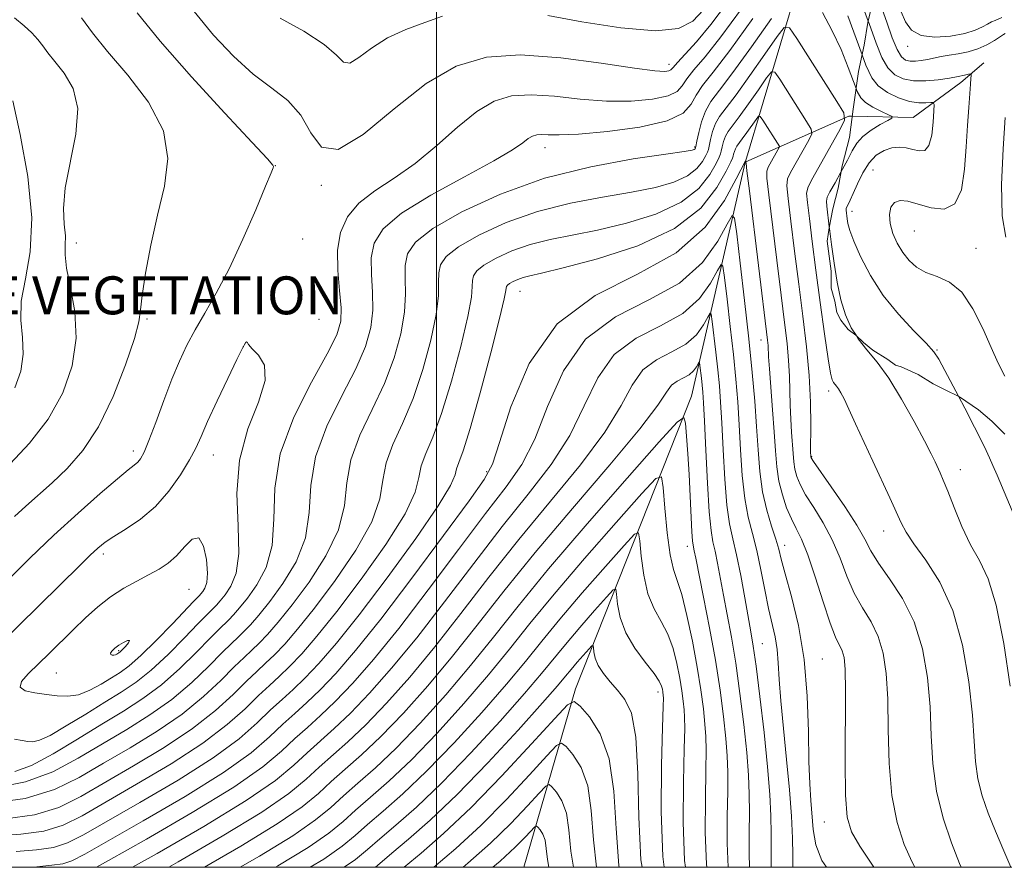
# Model space of a CAD drawing. Extents: x 2139800 to 2142700, y 359800 to 362700.
# Drawn here: x 2140412 to 2140620, y 360000 to 360179 of the extents above; entities that cross this region are included whole.
import ezdxf

# ---------------------------------------------------------------- set-up
doc = ezdxf.new("R2010")
doc.units = 0
doc.header["$MEASUREMENT"] = 0
doc.linetypes.add('DGN Style 2', pattern=[51.195507, 30.717304, -20.478203])
doc.linetypes.add('DGN Style 3', pattern=[71.67371, 51.195507, -20.478203])
for name, color, linetype, lineweight in [('32000', 7, 'Continuous', 0), ('DENSE LABEL', 7, 'Continuous', 0), ('DTM HARD BREAKLINE', 7, 'Continuous', 0), ('DTM OBSCURED BREAKLINE', 7, 'Continuous', 0), ('DTM OBSCURED SPOT', 7, 'Continuous', 0), ('DTM SPOT ELEVATION', 2, 'Continuous', 13), ('INDEX CONTOUR', 41, 'Continuous', 13), ('INDEX CONTOUR DASHED', 41, 'DGN Style 3', 13), ('INTERMEDIATE CONTOUR', 44, 'Continuous', 0), ('INTERMEDIATE CONTOUR DASHED', 44, 'DGN Style 3', 0), ('OBSCURED GROUND BOUNDARY', 84, 'DGN Style 2', 0)]:
    doc.layers.add(name, color=color, linetype=linetype, lineweight=lineweight)
doc.styles.add('Style-WORKING', font='WORKING.shx')

msp = doc.modelspace()

# ---------------------------------------------------------------- linework, layer by layer
at = {"layer": '32000', "flags": 128}
for points in [[(2140000, 360000), (2142500, 360000), (2142500, 362500), (2140000, 362500), (2140000, 360000)], [(2140500, 360000), (2140500, 362500)]]:
    msp.add_lwpolyline(points, dxfattribs=at)
at = {"layer": 'DTM HARD BREAKLINE'}
msp.add_polyline3d([(2140615.346, 360169.61, 1014.61), (2140610.472, 360165.473, 1013.475), (2140600.473, 360158.097, 1010.811), (2140587.606, 360158.366, 1008.256)], dxfattribs=at)
at = {"layer": 'DTM OBSCURED BREAKLINE'}
for points in [[(2140565.102, 360148.857, 1001.972), (2140580.01, 360198.94, 1012.29), (2140596.16, 360243.96, 1020.45), (2140597.18, 360246.552, 1020.835)], [(2140587.606, 360158.366, 1008.256), (2140586.92, 360158.38, 1008.12), (2140565.171, 360148.795, 1001.979)], [(2140518.402, 360000, 974.014), (2140529.26, 360037.61, 982.45), (2140553.71, 360099.37, 992.6), (2140565.045, 360148.64, 1001.929)]]:
    msp.add_polyline3d(points, dxfattribs=at)
at = {"layer": 'DTM OBSCURED SPOT'}
for p in [(2140548.99, 360169.3, 1016.51), (2140554.42, 360151.89, 1010.2), (2140522.88, 360151.78, 1011.34), (2140466.02, 360147.94, 1014.03), (2140475.72, 360143.84, 1015.91), (2140424.07, 360131.66, 1010.64), (2140471.78, 360132.48, 1015.72), (2140517.61, 360121.49, 1003.17), (2140438.977, 360115.593, 1012.182), (2140475.244, 360115.518, 1015.534), (2140568.36, 360111.17, 1001.3), (2140459.28, 360109.79, 1016.02), (2140582.61, 360100.43, 1007.6), (2140436.056, 360087.764, 1013.494), (2140452.921, 360086.97, 1016.772), (2140579.03, 360086.62, 1006.1), (2140510.58, 360083.44, 1002.28), (2140610.38, 360083.84, 1010.7), (2140594.26, 360070.9, 1007.3), (2140552.85, 360067.66, 991.42), (2140573.35, 360067.93, 1000.58), (2140429.77, 360066.08, 1016.42), (2140447.78, 360058.59, 1019.24), (2140568.65, 360047.14, 996.9), (2140432.95, 360045.65, 1020.23), (2140581.34, 360043.96, 1000.9), (2140419.82, 360041.01, 1018.9), (2140546.68, 360036.98, 985.5), (2140581.72, 360009.54, 1001.1)]:
    msp.add_point(p, dxfattribs=at)
at = {"layer": 'DTM SPOT ELEVATION'}
for p in [(2140599.28, 360173.12, 1017.5), (2140591.99, 360147.02, 1013.1), (2140587.55, 360138.35, 1012.6), (2140600.68, 360134.17, 1015.1), (2140613.69, 360130.52, 1014.9), (2140605.51, 360109.07, 1012.1)]:
    msp.add_point(p, dxfattribs=at)
at = {"layer": 'INDEX CONTOUR'}
for points in [[(2140588.436, 360164.222, 1010), (2140588.677, 360163.583, 1010), (2140589.393, 360162.248, 1010), (2140590.421, 360161.248, 1010), (2140591.988, 360160.277, 1010), (2140593.751, 360159.385, 1010), (2140595.223, 360158.708, 1010), (2140595.997, 360158.313, 1010), (2140595.972, 360158, 1010), (2140595.129, 360157.5, 1010), (2140593.534, 360156.617, 1010), (2140591.597, 360155.429, 1010), (2140589.818, 360154.087, 1010), (2140588.554, 360152.687, 1010), (2140587.6, 360151.102, 1010), (2140586.607, 360149.149, 1010), (2140585.234, 360146.568, 1010)], [(2140582.779, 360135.09, 1010), (2140582.824, 360134.73, 1010), (2140583.264, 360131.312, 1010), (2140583.798, 360127.413, 1010), (2140584.448, 360123.39, 1010), (2140585.242, 360119.642, 1010), (2140586.214, 360116.47, 1010), (2140587.414, 360113.793, 1010), (2140588.417, 360112.194, 1010)]]:
    msp.add_polyline3d(points, dxfattribs=at)
at = {"layer": 'INDEX CONTOUR DASHED'}
for points in [[(2140405.829, 360013.484, 1010), (2140413.271, 360014.536, 1010), (2140419.428, 360016.401, 1010), (2140424.687, 360018.946, 1010), (2140429.818, 360021.953, 1010), (2140435.376, 360025.228, 1010), (2140441.065, 360028.699, 1010), (2140446.374, 360032.321, 1010), (2140450.882, 360035.997, 1010), (2140454.532, 360039.425, 1010), (2140457.352, 360042.253, 1010), (2140459.429, 360044.262, 1010), (2140461.062, 360045.774, 1010), (2140462.605, 360047.247, 1010), (2140464.385, 360049.114, 1010), (2140466.628, 360051.708, 1010), (2140469.53, 360055.339, 1010), (2140473.11, 360060.153, 1010), (2140476.674, 360065.657, 1010), (2140479.348, 360071.193, 1010), (2140480.576, 360076.271, 1010), (2140481.082, 360081.067, 1010), (2140481.908, 360085.922, 1010), (2140483.811, 360091.096, 1010), (2140486.403, 360096.509, 1010), (2140489.011, 360102.001, 1010), (2140491.073, 360107.402, 1010), (2140492.483, 360112.496, 1010), (2140493.249, 360117.06, 1010), (2140493.435, 360120.929, 1010), (2140493.344, 360124.174, 1010), (2140493.339, 360126.925, 1010), (2140493.845, 360129.355, 1010), (2140495.553, 360131.814, 1010), (2140499.216, 360134.695, 1010), (2140505.339, 360138.225, 1010), (2140513.434, 360141.96, 1010), (2140522.765, 360145.291, 1010), (2140532.503, 360147.741, 1010), (2140541.451, 360149.37, 1010), (2140548.32, 360150.368, 1010), (2140552.217, 360150.921, 1010), (2140553.84, 360151.192, 1010), (2140554.283, 360151.336, 1010), (2140554.471, 360151.528, 1010), (2140554.648, 360152.029, 1010), (2140554.889, 360153.117, 1010), (2140555.267, 360154.953, 1010), (2140555.839, 360157.215, 1010), (2140556.661, 360159.463, 1010), (2140557.835, 360161.473, 1010), (2140559.655, 360163.891, 1010), (2140562.463, 360167.581, 1010), (2140566.37, 360172.998, 1010), (2140570.562, 360178.97, 1010)], [(2140411.008, 360179.122, 1010), (2140413.074, 360177.451, 1010), (2140414.682, 360175.94, 1010), (2140415.935, 360174.548, 1010), (2140416.97, 360173.205, 1010), (2140418.063, 360171.725, 1010), (2140419.527, 360169.891, 1010), (2140421.492, 360167.483, 1010), (2140423.359, 360164.26, 1010), (2140424.35, 360159.979, 1010), (2140423.959, 360154.578, 1010), (2140421.7, 360143.292, 1010), (2140421.359, 360138.939, 1010), (2140421.528, 360135.629, 1010), (2140421.756, 360133.14, 1010), (2140421.725, 360131.171, 1010), (2140421.674, 360129.124, 1010), (2140421.976, 360126.32, 1010), (2140422.831, 360122.267, 1010), (2140423.745, 360117.212, 1010), (2140424.051, 360111.587, 1010), (2140423.211, 360105.782, 1010), (2140421.194, 360100.026, 1010), (2140418.102, 360094.508, 1010), (2140414.159, 360089.433, 1010), (2140410.096, 360085.066, 1010)], [(2140581.364, 360180.241, 1010), (2140583.411, 360176.409, 1010), (2140585.245, 360172.419, 1010), (2140586.76, 360168.687, 1010), (2140588.436, 360164.222, 1010)], [(2140585.234, 360146.568, 1010), (2140584.007, 360144.344, 1010), (2140582.923, 360142.41, 1010), (2140582.329, 360141.282, 1010), (2140582.153, 360140.499, 1010), (2140582.245, 360139.405, 1010), (2140582.779, 360135.09, 1010)], [(2140428.335, 360000, 1000), (2140430.833, 360001.408, 1000), (2140438.873, 360005.954, 1000), (2140448.488, 360011.525, 1000), (2140457.267, 360016.923, 1000), (2140463.38, 360021.212, 1000), (2140467.312, 360024.497, 1000), (2140470.129, 360027.142, 1000), (2140472.752, 360029.517, 1000), (2140475.526, 360031.999, 1000), (2140478.649, 360034.972, 1000), (2140482.318, 360038.806, 1000), (2140486.715, 360043.835, 1000), (2140492.02, 360050.385, 1000), (2140498.231, 360058.489, 1000), (2140504.635, 360067.026, 1000), (2140510.34, 360074.582, 1000), (2140514.689, 360080.23, 1000), (2140517.965, 360084.973, 1000), (2140520.687, 360090.299, 1000), (2140523.4, 360097.204, 1000), (2140526.751, 360104.709, 1000), (2140531.416, 360111.345, 1000), (2140537.739, 360116.079, 1000), (2140544.761, 360119.637, 1000), (2140551.195, 360123.186, 1000), (2140556.019, 360127.528, 1000), (2140559.27, 360132.01, 1000), (2140561.252, 360135.619, 1000), (2140562.293, 360137.433, 1000), (2140562.819, 360136.913, 1000), (2140563.279, 360133.611, 1000), (2140564.016, 360127.41, 1000), (2140564.934, 360119.503, 1000), (2140565.829, 360111.41, 1000), (2140566.537, 360104.346, 1000), (2140567.061, 360098.298, 1000), (2140567.446, 360092.945, 1000), (2140567.755, 360088.019, 1000), (2140568.124, 360083.448, 1000), (2140568.708, 360079.21, 1000), (2140569.596, 360075.318, 1000), (2140570.607, 360071.914, 1000), (2140571.495, 360069.174, 1000), (2140572.105, 360067.097, 1000), (2140572.665, 360064.961, 1000), (2140573.496, 360061.867, 1000), (2140574.793, 360057.136, 1000), (2140576.26, 360050.969, 1000), (2140577.474, 360043.79, 1000), (2140578.13, 360036.091, 1000), (2140578.378, 360028.642, 1000), (2140578.487, 360022.283, 1000), (2140578.667, 360017.594, 1000), (2140578.907, 360014.109, 1000), (2140579.379, 360007.981, 1000), (2140579.936, 360004.716, 1000), (2140581.203, 360001.409, 1000), (2140582.16, 360000, 1000)], [(2140588.417, 360112.194, 1010), (2140588.896, 360111.429, 1010), (2140590.703, 360109.154, 1010), (2140592.839, 360106.552, 1010), (2140595.299, 360103.161, 1010), (2140598.012, 360098.752, 1010), (2140600.647, 360094.032, 1010), (2140602.812, 360089.941, 1010), (2140604.225, 360087.178, 1010), (2140605.059, 360085.47, 1010), (2140606.116, 360083.176, 1010), (2140606.775, 360081.646, 1010), (2140607.731, 360079.286, 1010), (2140609.085, 360075.853, 1010), (2140610.743, 360071.862, 1010), (2140612.563, 360068.012, 1010), (2140614.419, 360064.671, 1010), (2140616.243, 360060.863, 1010), (2140617.981, 360055.28, 1010), (2140619.571, 360047.191, 1010), (2140620.903, 360038.178, 1010)], [(2140466.053, 360000, 990), (2140466.54, 360000.288, 990), (2140472.936, 360004.202, 990), (2140477.293, 360007.22, 990), (2140480.27, 360009.667, 990), (2140482.907, 360012.031, 990), (2140486.076, 360014.772, 990), (2140489.989, 360018.225, 990), (2140494.693, 360022.696, 990), (2140500.119, 360028.317, 990), (2140505.75, 360034.522, 990), (2140510.957, 360040.572, 990), (2140515.37, 360045.993, 990), (2140519.661, 360051.386, 990), (2140524.763, 360057.617, 990), (2140531.2, 360065.138, 990), (2140537.861, 360072.741, 990), (2140543.23, 360078.801, 990), (2140546.208, 360082.015, 990), (2140547.373, 360082.354, 990), (2140547.725, 360080.109, 990), (2140548.089, 360075.759, 990), (2140548.599, 360070.549, 990), (2140549.213, 360065.91, 990), (2140549.907, 360062.824, 990), (2140550.707, 360060.455, 990), (2140551.658, 360057.516, 990), (2140552.767, 360053.085, 990), (2140553.91, 360047.689, 990), (2140554.928, 360042.221, 990), (2140555.697, 360037.422, 990), (2140556.23, 360033.423, 990), (2140556.574, 360030.205, 990), (2140556.769, 360027.579, 990), (2140556.835, 360024.686, 990), (2140556.785, 360020.499, 990), (2140556.661, 360014.389, 990), (2140556.622, 360007.32, 990), (2140556.857, 360000.656, 990), (2140556.937, 360000, 990)], [(2140431.957, 360044.72, 1020), (2140432.29, 360044.8, 1020), (2140432.566, 360044.927, 1020), (2140432.997, 360045.193, 1020), (2140433.271, 360045.418, 1020), (2140433.73, 360045.859, 1020), (2140434.411, 360046.57, 1020), (2140435.041, 360047.321, 1020), (2140435.27, 360047.809, 1020), (2140434.859, 360047.813, 1020), (2140434.006, 360047.43, 1020), (2140433.018, 360046.84, 1020), (2140432.163, 360046.203, 1020), (2140431.552, 360045.612, 1020), (2140431.254, 360045.144, 1020), (2140431.303, 360044.854, 1020), (2140431.587, 360044.725, 1020), (2140431.957, 360044.72, 1020)], [(2140499.383, 360000, 980), (2140504.029, 360003.98, 980), (2140509.307, 360008.833, 980), (2140514.708, 360014.268, 980), (2140519.59, 360019.481, 980), (2140523.265, 360023.532, 980), (2140525.308, 360025.707, 980), (2140526.349, 360026.204, 980), (2140527.279, 360025.451, 980), (2140528.751, 360023.772, 980), (2140530.462, 360021.076, 980), (2140531.868, 360017.172, 980), (2140532.61, 360011.972, 980), (2140533.068, 360005.811, 980), (2140533.708, 360000, 980)]]:
    msp.add_polyline3d(points, dxfattribs=at)
at = {"layer": 'INTERMEDIATE CONTOUR'}
for points in [[(2140593.597, 360181.935, 1016), (2140594.878, 360178.222, 1016), (2140596.046, 360174.941, 1016), (2140597.084, 360172.433, 1016), (2140597.997, 360170.93, 1016), (2140598.873, 360170.226, 1016), (2140599.824, 360170.006, 1016), (2140600.932, 360170.003, 1016), (2140602.173, 360170.132, 1016), (2140603.495, 360170.355, 1016), (2140606.356, 360170.947, 1016), (2140608.039, 360171.259, 1016), (2140609.964, 360171.569, 1016), (2140612.025, 360171.967, 1016), (2140614.08, 360172.571, 1016), (2140615.985, 360173.436, 1016), (2140617.605, 360174.382, 1016), (2140619.496, 360175.627, 1016), (2140619.816, 360175.819, 1016)], [(2140597.958, 360180.375, 1018), (2140598.857, 360178.252, 1018), (2140600.123, 360176.533, 1018), (2140602.116, 360175.423, 1018), (2140605.022, 360175.055, 1018), (2140608.327, 360175.266, 1018), (2140611.342, 360175.821, 1018), (2140613.541, 360176.507, 1018), (2140615.039, 360177.203, 1018), (2140616.111, 360177.813, 1018), (2140616.995, 360178.265, 1018), (2140617.764, 360178.599, 1018), (2140619.134, 360179.166, 1018)], [(2140590.979, 360178.444, 1014), (2140591.168, 360177.923, 1014), (2140592.663, 360173.758, 1014), (2140593.878, 360170.731, 1014), (2140595.098, 360168.599, 1014), (2140596.565, 360167.145, 1014), (2140598.366, 360166.259, 1014), (2140600.55, 360165.855, 1014), (2140603.098, 360165.838, 1014), (2140605.734, 360166.074, 1014), (2140608.113, 360166.421, 1014), (2140609.961, 360166.756, 1014), (2140611.272, 360167.034, 1014), (2140612.107, 360167.234, 1014), (2140612.541, 360167.325, 1014), (2140612.691, 360167.251, 1014), (2140612.683, 360166.949, 1014), (2140612.624, 360166.324, 1014), (2140612.525, 360165.15, 1014), (2140612.376, 360163.173, 1014), (2140612.17, 360160.213, 1014), (2140611.921, 360156.403, 1014), (2140611.646, 360151.956, 1014), (2140611.305, 360147.193, 1014), (2140610.615, 360142.875, 1014), (2140609.235, 360139.877, 1014), (2140606.972, 360138.785, 1014), (2140604.222, 360139.052, 1014), (2140601.532, 360139.842, 1014), (2140599.342, 360140.441, 1014), (2140597.694, 360140.606, 1014), (2140596.522, 360140.211, 1014), (2140595.778, 360139.181, 1014), (2140595.462, 360137.637, 1014), (2140595.59, 360135.749, 1014), (2140596.157, 360133.685, 1014), (2140597.077, 360131.6, 1014), (2140598.245, 360129.644, 1014), (2140599.593, 360127.946, 1014), (2140601.192, 360126.544, 1014), (2140603.149, 360125.452, 1014), (2140605.514, 360124.576, 1014), (2140608.104, 360123.389, 1014), (2140610.682, 360121.258, 1014), (2140613.043, 360117.799, 1014), (2140615.127, 360113.623, 1014), (2140616.909, 360109.591, 1014), (2140618.401, 360106.336, 1014), (2140619.747, 360103.57, 1014)], [(2140589.699, 360171.321, 1012), (2140590.507, 360169.136, 1012), (2140591.718, 360166.501, 1012), (2140593.112, 360164.764, 1012), (2140595.073, 360163.352, 1012), (2140597.383, 360162.229, 1012), (2140599.669, 360161.489, 1012), (2140601.615, 360161.185, 1012), (2140603.125, 360161.178, 1012), (2140604.157, 360161.285, 1012), (2140604.701, 360161.289, 1012), (2140604.876, 360160.827, 1012), (2140604.833, 360159.504, 1012), (2140604.679, 360157.139, 1012), (2140604.363, 360154.406, 1012), (2140603.789, 360152.194, 1012), (2140602.894, 360151.164, 1012), (2140601.739, 360151.055, 1012), (2140600.417, 360151.38, 1012), (2140599.004, 360151.709, 1012), (2140597.514, 360151.865, 1012), (2140595.944, 360151.728, 1012), (2140594.309, 360151.188, 1012), (2140592.686, 360150.164, 1012), (2140591.169, 360148.582, 1012), (2140589.838, 360146.456, 1012), (2140588.721, 360144.146, 1012), (2140587.836, 360142.1, 1012), (2140587.189, 360140.664, 1012), (2140586.751, 360139.78, 1012), (2140586.345, 360139.027, 1012), (2140586.304, 360138.846, 1012), (2140586.326, 360138.594, 1012), (2140586.561, 360136.726, 1012), (2140586.718, 360135.753, 1012), (2140587.104, 360134.312, 1012), (2140587.928, 360132.055, 1012), (2140589.364, 360128.771, 1012), (2140591.436, 360124.795, 1012), (2140594.134, 360120.596, 1012), (2140597.347, 360116.612, 1012), (2140600.565, 360113.155, 1012), (2140603.179, 360110.501, 1012), (2140604.795, 360108.731, 1012), (2140605.889, 360107.133, 1012), (2140607.153, 360104.797, 1012), (2140610.02, 360099.328, 1012)], [(2140619.831, 360158.086, 1016), (2140619.404, 360151.496, 1016), (2140619.109, 360144.01, 1016), (2140619.236, 360137.381, 1016), (2140619.992, 360132.874, 1016)]]:
    msp.add_polyline3d(points, dxfattribs=at)
at = {"layer": 'INTERMEDIATE CONTOUR DASHED'}
for points in [[(2140589.237, 360183.248, 1014), (2140590.979, 360178.444, 1014)], [(2140411.113, 360020.171, 1014), (2140414.603, 360021.481, 1014), (2140419.146, 360023.923, 1014), (2140424.3, 360027.021, 1014), (2140429.412, 360030.17, 1014), (2140433.977, 360032.938, 1014), (2140438.095, 360035.569, 1014), (2140442.016, 360038.48, 1014), (2140445.883, 360041.911, 1014), (2140449.419, 360045.397, 1014), (2140452.242, 360048.298, 1014), (2140454.1, 360050.16, 1014), (2140456.187, 360052.158, 1014), (2140457.197, 360053.216, 1014), (2140458.469, 360054.687, 1014), (2140460.114, 360056.746, 1014), (2140462.132, 360059.554, 1014), (2140464.066, 360063.217, 1014), (2140465.344, 360067.828, 1014), (2140465.675, 360073.44, 1014), (2140465.879, 360079.948, 1014), (2140467.053, 360087.209, 1014), (2140469.909, 360094.939, 1014), (2140473.619, 360102.296, 1014), (2140476.964, 360108.296, 1014), (2140478.998, 360112.313, 1014), (2140479.846, 360115.151, 1014), (2140479.899, 360117.969, 1014), (2140479.549, 360121.639, 1014), (2140479.167, 360125.875, 1014), (2140479.124, 360130.107, 1014), (2140479.748, 360133.871, 1014), (2140481.195, 360137.145, 1014), (2140483.582, 360140.015, 1014), (2140486.948, 360142.618, 1014), (2140491.03, 360145.288, 1014), (2140495.491, 360148.408, 1014), (2140500.019, 360152.178, 1014), (2140504.407, 360156.073, 1014), (2140508.475, 360159.384, 1014), (2140512.151, 360161.557, 1014), (2140515.809, 360162.662, 1014), (2140519.931, 360162.922, 1014), (2140524.848, 360162.586, 1014), (2140530.286, 360162.008, 1014), (2140535.819, 360161.567, 1014), (2140541.025, 360161.561, 1014), (2140545.484, 360161.966, 1014), (2140548.781, 360162.677, 1014), (2140550.691, 360163.614, 1014), (2140551.761, 360164.795, 1014), (2140552.732, 360166.262, 1014), (2140554.25, 360168.142, 1014), (2140556.587, 360170.913, 1014), (2140559.919, 360175.136, 1014), (2140564.238, 360181.041, 1014)], [(2140448.916, 360180.456, 1016), (2140452.963, 360175.501, 1016), (2140457.194, 360171.019, 1016), (2140461.366, 360167.26, 1016), (2140465.245, 360164.321, 1016), (2140468.643, 360161.666, 1016), (2140471.383, 360158.607, 1016), (2140473.484, 360154.871, 1016), (2140475.759, 360151.85, 1016), (2140479.218, 360151.358, 1016), (2140484.538, 360154.542, 1016), (2140491.071, 360159.907, 1016), (2140497.833, 360165.296, 1016), (2140504.141, 360168.966, 1016), (2140510.5, 360170.851, 1016), (2140517.713, 360171.299, 1016), (2140526.185, 360170.696, 1016), (2140534.719, 360169.578, 1016), (2140541.719, 360168.518, 1016), (2140546.01, 360167.962, 1016), (2140548.107, 360167.839, 1016), (2140548.948, 360167.954, 1016), (2140549.374, 360168.182, 1016), (2140549.857, 360168.686, 1016), (2140550.776, 360169.701, 1016), (2140552.43, 360171.444, 1016), (2140554.809, 360174.073, 1016), (2140557.825, 360177.726, 1016), (2140561.323, 360182.394, 1016)], [(2140407.121, 360016.814, 1012), (2140413.336, 360018.002, 1012), (2140419.109, 360020.16, 1012), (2140424.471, 360022.983, 1012), (2140434.677, 360029.083, 1012), (2140439.58, 360032.134, 1012), (2140444.195, 360035.4, 1012), (2140448.383, 360038.954, 1012), (2140451.976, 360042.411, 1012), (2140454.797, 360045.275, 1012), (2140456.764, 360047.211, 1012), (2140458.169, 360048.529, 1012), (2140459.396, 360049.702, 1012), (2140460.791, 360051.165, 1012), (2140462.548, 360053.198, 1012), (2140464.822, 360056.042, 1012), (2140467.621, 360059.854, 1012), (2140470.37, 360064.437, 1012), (2140472.346, 360069.51, 1012), (2140473.126, 360074.855, 1012), (2140473.48, 360080.507, 1012), (2140474.481, 360086.566, 1012), (2140476.86, 360093.017, 1012), (2140480.011, 360099.402, 1012), (2140482.987, 360105.149, 1012), (2140485.036, 360109.857, 1012), (2140486.165, 360113.823, 1012), (2140486.574, 360117.515, 1012), (2140486.492, 360121.284, 1012), (2140486.256, 360125.025, 1012), (2140486.231, 360128.516, 1012), (2140486.842, 360131.636, 1012), (2140488.737, 360134.659, 1012), (2140492.623, 360137.963, 1012), (2140498.791, 360141.76, 1012), (2140505.866, 360145.618, 1012), (2140512.058, 360148.944, 1012), (2140516.015, 360151.286, 1012), (2140518.147, 360152.771, 1012), (2140519.306, 360153.667, 1012), (2140520.218, 360154.206, 1012), (2140521.126, 360154.48, 1012), (2140522.148, 360154.544, 1012), (2140523.51, 360154.476, 1012), (2140525.852, 360154.439, 1012), (2140529.92, 360154.616, 1012), (2140536.04, 360155.161, 1012), (2140542.861, 360156.093, 1012), (2140548.614, 360157.4, 1012), (2140552.008, 360159.046, 1012), (2140553.666, 360160.904, 1012), (2140554.689, 360162.822, 1012), (2140556.063, 360164.829, 1012), (2140558.302, 360167.663, 1012), (2140561.805, 360172.246, 1012), (2140566.685, 360179.012, 1012)], [(2140436.904, 360180.216, 1014), (2140441.715, 360174.19, 1014), (2140448.303, 360166.692, 1014), (2140455.371, 360159.009, 1014), (2140461.152, 360152.828, 1014), (2140464.346, 360149.378, 1014), (2140465.506, 360148.049, 1014), (2140465.651, 360147.774, 1014), (2140465.567, 360147.522, 1014), (2140465.126, 360146.417, 1014), (2140463.968, 360143.621, 1014), (2140461.869, 360138.648, 1014), (2140459.146, 360132.423, 1014), (2140456.251, 360126.223, 1014), (2140453.563, 360121.058, 1014), (2140451.178, 360116.865, 1014), (2140449.118, 360113.317, 1014), (2140447.374, 360110.072, 1014), (2140445.798, 360106.74, 1014), (2140444.209, 360102.918, 1014), (2140442.493, 360098.409, 1014), (2140440.806, 360093.83, 1014), (2140439.371, 360090.003, 1014), (2140438.343, 360087.533, 1014), (2140437.611, 360086.16, 1014), (2140436.997, 360085.406, 1014), (2140436.271, 360084.786, 1014), (2140435.002, 360083.795, 1014), (2140432.709, 360081.92, 1014), (2140429.075, 360078.802, 1014), (2140424.447, 360074.702, 1014), (2140419.337, 360070.031, 1014), (2140414.245, 360065.19, 1014), (2140409.619, 360060.529, 1014)], [(2140425.14, 360179.142, 1012), (2140427.483, 360175.97, 1012), (2140430.621, 360172.041, 1012), (2140434.885, 360167.048, 1012), (2140439.264, 360161.318, 1012), (2140442.409, 360155.336, 1012), (2140443.351, 360149.468, 1012), (2140442.634, 360143.61, 1012), (2140441.183, 360137.541, 1012), (2140439.783, 360131.212, 1012), (2140438.67, 360125.279, 1012), (2140437.944, 360120.571, 1012), (2140437.598, 360117.525, 1012), (2140437.222, 360115.008, 1012), (2140436.298, 360111.495, 1012), (2140434.447, 360105.949, 1012), (2140431.828, 360099.283, 1012), (2140428.735, 360092.9, 1012), (2140425.439, 360087.891, 1012), (2140422.121, 360084.109, 1012), (2140418.938, 360081.1, 1012), (2140413.394, 360076.125, 1012), (2140411.052, 360074.001, 1012)], [(2140467.021, 360179.052, 1018), (2140471.99, 360176.285, 1018), (2140476.268, 360173.519, 1018), (2140478.873, 360171.24, 1018), (2140480.365, 360169.816, 1018), (2140481.69, 360169.591, 1018), (2140483.628, 360170.735, 1018), (2140486.292, 360172.733, 1018), (2140489.632, 360174.901, 1018), (2140493.523, 360176.698, 1018), (2140497.545, 360178.155, 1018), (2140501.208, 360179.448, 1018)], [(2140523.478, 360179.603, 1018), (2140530.64, 360178.262, 1018), (2140538.845, 360176.992, 1018), (2140546.118, 360176.379, 1018), (2140550.991, 360176.88, 1018), (2140554.017, 360178.431, 1018), (2140556.254, 360180.836, 1018)], [(2140586.674, 360179.519, 1012), (2140589.699, 360171.321, 1012)], [(2140409.1, 360010.22, 1008), (2140415.252, 360011.091, 1008), (2140420.353, 360012.648, 1008), (2140424.979, 360014.91, 1008), (2140436.075, 360021.373, 1008), (2140442.549, 360025.264, 1008), (2140448.552, 360029.241, 1008), (2140453.382, 360033.04, 1008), (2140457.088, 360036.44, 1008), (2140459.908, 360039.231, 1008), (2140462.094, 360041.313, 1008), (2140463.955, 360043.019, 1008), (2140465.813, 360044.792, 1008), (2140467.98, 360047.063, 1008), (2140470.708, 360050.219, 1008), (2140474.238, 360054.635, 1008), (2140478.599, 360060.453, 1008), (2140482.978, 360066.877, 1008), (2140486.349, 360072.875, 1008), (2140488.026, 360077.686, 1008), (2140488.684, 360081.626, 1008), (2140489.336, 360085.279, 1008), (2140490.762, 360089.174, 1008), (2140492.796, 360093.615, 1008), (2140495.034, 360098.854, 1008), (2140497.11, 360104.946, 1008), (2140498.802, 360111.168, 1008), (2140499.923, 360116.605, 1008), (2140500.378, 360120.574, 1008), (2140500.433, 360123.323, 1008), (2140500.446, 360125.333, 1008), (2140500.804, 360127.052, 1008), (2140502.012, 360128.791, 1008), (2140504.602, 360130.828, 1008), (2140508.932, 360133.324, 1008), (2140514.657, 360135.966, 1008), (2140521.255, 360138.321, 1008), (2140528.208, 360140.071, 1008), (2140534.998, 360141.342, 1008), (2140541.11, 360142.371, 1008), (2140546.128, 360143.375, 1008), (2140550.034, 360144.478, 1008), (2140552.912, 360145.784, 1008), (2140554.865, 360147.326, 1008), (2140556.079, 360148.863, 1008), (2140556.765, 360150.084, 1008), (2140557.121, 360150.803, 1008), (2140557.303, 360151.333, 1008), (2140557.726, 360153.451, 1008), (2140558.148, 360155.135, 1008), (2140558.764, 360156.821, 1008), (2140559.645, 360158.33, 1008), (2140561.012, 360160.146, 1008), (2140563.12, 360162.916, 1008), (2140566.054, 360166.984, 1008), (2140569.202, 360171.468, 1008), (2140571.78, 360175.182, 1008), (2140573.288, 360177.124, 1008), (2140574.363, 360177.024, 1008), (2140575.925, 360174.796, 1008), (2140584.381, 360161.513, 1008), (2140585.815, 360159.082, 1008), (2140585.99, 360157.559, 1008), (2140585.055, 360155.64, 1008), (2140579.296, 360145.412, 1008), (2140578.292, 360143.501, 1008), (2140577.999, 360142.148, 1008), (2140578.165, 360140.217, 1008), (2140578.581, 360136.807, 1008), (2140579.188, 360131.946, 1008), (2140579.968, 360125.899, 1008), (2140580.879, 360119.073, 1008), (2140581.791, 360112.468, 1008), (2140582.555, 360107.228, 1008), (2140583.065, 360104.169, 1008), (2140583.392, 360102.79, 1008), (2140583.658, 360102.263, 1008), (2140584.315, 360101.45, 1008), (2140584.725, 360100.885, 1008), (2140585.211, 360100.075, 1008), (2140585.89, 360098.758, 1008), (2140586.9, 360096.638, 1008), (2140588.33, 360093.533, 1008), (2140591.948, 360085.623, 1008), (2140595.505, 360077.942, 1008), (2140597.905, 360072.661, 1008), (2140598.976, 360070.643, 1008), (2140600.61, 360068.21, 1008), (2140603.125, 360064.787, 1008), (2140606.074, 360060.145, 1008), (2140608.815, 360054.139, 1008), (2140610.838, 360046.833, 1008), (2140612.16, 360039.122, 1008), (2140612.932, 360032.108, 1008), (2140613.327, 360026.611, 1008), (2140613.615, 360022.323, 1008), (2140614.091, 360018.656, 1008), (2140614.984, 360015.097, 1008), (2140616.26, 360011.45, 1008), (2140617.823, 360007.596, 1008), (2140619.557, 360003.501, 1008), (2140621.06, 360000, 1008)], [(2140406.98, 360006.566, 1006), (2140412.372, 360006.956, 1006), (2140417.232, 360007.647, 1006), (2140421.279, 360008.895, 1006), (2140425.27, 360010.874, 1006), (2140436.775, 360017.519, 1006), (2140444.034, 360021.829, 1006), (2140450.731, 360026.162, 1006), (2140455.882, 360030.083, 1006), (2140459.644, 360033.454, 1006), (2140462.463, 360036.209, 1006), (2140464.758, 360038.364, 1006), (2140466.847, 360040.264, 1006), (2140469.022, 360042.337, 1006), (2140471.574, 360045.012, 1006), (2140474.787, 360048.729, 1006), (2140478.945, 360053.931, 1006), (2140484.088, 360060.752, 1006), (2140489.283, 360068.096, 1006), (2140493.351, 360074.557, 1006), (2140495.476, 360079.102, 1006), (2140496.285, 360082.186, 1006), (2140496.764, 360084.636, 1006), (2140497.713, 360087.252, 1006), (2140499.188, 360090.722, 1006), (2140501.057, 360095.707, 1006), (2140503.147, 360102.49, 1006), (2140505.121, 360109.84, 1006), (2140506.598, 360116.151, 1006), (2140507.321, 360120.219, 1006), (2140507.522, 360122.472, 1006), (2140507.553, 360123.742, 1006), (2140507.763, 360124.749, 1006), (2140508.471, 360125.768, 1006), (2140509.988, 360126.962, 1006), (2140512.525, 360128.424, 1006), (2140515.88, 360129.972, 1006), (2140519.746, 360131.352, 1006), (2140523.913, 360132.401, 1006), (2140533.9, 360134.375, 1006), (2140540.038, 360135.828, 1006), (2140546.228, 360137.764, 1006), (2140551.541, 360140.232, 1006), (2140555.269, 360143.177, 1006), (2140557.588, 360146.112, 1006), (2140558.897, 360148.443, 1006), (2140559.567, 360149.766, 1006), (2140559.855, 360150.443, 1006), (2140559.991, 360151.021, 1006), (2140560.171, 360151.924, 1006), (2140560.455, 360153.052, 1006), (2140560.867, 360154.179, 1006), (2140561.456, 360155.187, 1006), (2140563.778, 360158.252, 1006), (2140565.738, 360160.97, 1006), (2140567.842, 360163.966, 1006), (2140569.564, 360166.448, 1006), (2140570.572, 360167.745, 1006), (2140571.291, 360167.677, 1006), (2140572.337, 360166.186, 1006), (2140577.997, 360157.294, 1006), (2140578.957, 360155.667, 1006), (2140579.075, 360154.648, 1006), (2140578.45, 360153.366, 1006), (2140574.603, 360146.525, 1006), (2140573.94, 360145.161, 1006), (2140573.805, 360143.727, 1006), (2140574.085, 360141.029, 1006), (2140574.668, 360136.227, 1006), (2140575.452, 360129.896, 1006), (2140576.331, 360122.962, 1006), (2140577.204, 360116.2, 1006), (2140577.968, 360109.777, 1006), (2140578.519, 360103.706, 1006), (2140578.791, 360098.074, 1006), (2140578.862, 360093.265, 1006), (2140578.83, 360087.764, 1006), (2140578.863, 360086.493, 1006), (2140578.949, 360086.325, 1006), (2140579.456, 360085.574, 1006), (2140583.182, 360080.253, 1006), (2140586.034, 360076.093, 1006), (2140588.57, 360072.169, 1006), (2140590.256, 360069.192, 1006), (2140591.542, 360066.752, 1006), (2140593.125, 360064.156, 1006), (2140595.48, 360060.831, 1006), (2140598.205, 360056.688, 1006), (2140600.677, 360051.754, 1006), (2140602.41, 360046.106, 1006), (2140603.456, 360040.02, 1006), (2140604.008, 360033.818, 1006), (2140604.283, 360027.76, 1006), (2140604.616, 360021.857, 1006), (2140605.369, 360016.055, 1006), (2140606.774, 360010.378, 1006), (2140608.544, 360005.154, 1006), (2140610.257, 360000.787, 1006), (2140610.583, 360000, 1006)], [(2140410.672, 360161.651, 1008), (2140412.228, 360154.542, 1008), (2140413.832, 360145.702, 1008), (2140414.706, 360136.96, 1008), (2140414.343, 360129.768, 1008), (2140413.313, 360124.062, 1008), (2140412.457, 360119.398, 1008), (2140412.376, 360115.367, 1008), (2140412.712, 360111.706, 1008), (2140412.868, 360108.187, 1008), (2140412.354, 360104.641, 1008), (2140411.123, 360101.125, 1008)], [(2140411.35, 360003.334, 1004), (2140415.643, 360003.693, 1004), (2140419.212, 360004.203, 1004), (2140422.204, 360005.143, 1004), (2140425.562, 360006.838, 1004), (2140437.474, 360013.664, 1004), (2140445.519, 360018.395, 1004), (2140452.91, 360023.082, 1004), (2140458.381, 360027.126, 1004), (2140462.2, 360030.468, 1004), (2140465.019, 360033.187, 1004), (2140467.423, 360035.415, 1004), (2140469.74, 360037.509, 1004), (2140472.231, 360039.882, 1004), (2140475.168, 360042.961, 1004), (2140478.867, 360047.239, 1004), (2140483.653, 360053.227, 1004), (2140489.577, 360061.052, 1004), (2140495.587, 360069.316, 1004), (2140500.352, 360076.24, 1004), (2140502.926, 360080.518, 1004), (2140503.887, 360082.746, 1004), (2140504.192, 360083.993, 1004), (2140504.664, 360085.33, 1004), (2140505.58, 360087.829, 1004), (2140507.08, 360092.56, 1004), (2140509.185, 360100.034, 1004), (2140511.44, 360108.513, 1004), (2140513.273, 360115.696, 1004), (2140514.264, 360119.865, 1004), (2140514.61, 360121.621, 1004), (2140514.66, 360122.15, 1004), (2140514.722, 360122.446, 1004), (2140514.93, 360122.745, 1004), (2140515.375, 360123.095, 1004), (2140516.119, 360123.524, 1004), (2140517.102, 360123.978, 1004), (2140518.236, 360124.382, 1004), (2140519.618, 360124.731, 1004), (2140522.092, 360125.287, 1004), (2140526.69, 360126.379, 1004), (2140533.948, 360128.282, 1004), (2140542.422, 360131.05, 1004), (2140550.17, 360134.681, 1004), (2140555.673, 360139.028, 1004), (2140559.097, 360143.361, 1004), (2140561.03, 360146.801, 1004), (2140562.013, 360148.73, 1004), (2140562.406, 360149.553, 1004), (2140562.519, 360149.93, 1004), (2140562.617, 360150.396, 1004), (2140562.762, 360150.968, 1004), (2140562.97, 360151.536, 1004), (2140563.266, 360152.044, 1004), (2140564.435, 360153.587, 1004), (2140565.422, 360154.955, 1004), (2140567.349, 360157.714, 1004), (2140567.856, 360158.367, 1004), (2140568.218, 360158.333, 1004), (2140568.743, 360157.584, 1004), (2140572.324, 360151.958, 1004), (2140572.309, 360151.92, 1004), (2140569.91, 360147.637, 1004), (2140569.588, 360146.821, 1004), (2140569.611, 360145.306, 1004), (2140570.004, 360141.841, 1004), (2140571.69, 360128.029, 1004), (2140572.61, 360120.645, 1004), (2140573.343, 360114.86, 1004), (2140573.867, 360110.47, 1004), (2140574.196, 360106.882, 1004), (2140574.357, 360103.594, 1004), (2140574.501, 360097.435, 1004), (2140574.643, 360094.489, 1004), (2140574.827, 360091.726, 1004), (2140575.138, 360087.241, 1004), (2140575.286, 360085.513, 1004), (2140575.517, 360083.957, 1004), (2140575.916, 360082.421, 1004), (2140576.623, 360080.698, 1004), (2140577.792, 360078.565, 1004), (2140579.495, 360075.859, 1004), (2140581.478, 360072.646, 1004), (2140583.406, 360069.047, 1004), (2140585.037, 360065.21, 1004), (2140586.507, 360061.376, 1004), (2140588.046, 360057.812, 1004), (2140589.799, 360054.682, 1004), (2140591.574, 360051.755, 1004), (2140593.094, 360048.697, 1004), (2140594.146, 360045.181, 1004), (2140594.773, 360040.894, 1004), (2140595.083, 360035.528, 1004), (2140595.214, 360028.973, 1004), (2140595.415, 360021.897, 1004), (2140595.968, 360015.164, 1004), (2140597.067, 360009.47, 1004), (2140598.564, 360004.829, 1004), (2140600.226, 360001.088, 1004), (2140600.818, 360000, 1004)], [(2140414.93, 360000, 1002), (2140415.721, 360000.101, 1002), (2140418.915, 360000.429, 1002), (2140421.192, 360000.758, 1002), (2140423.129, 360001.39, 1002), (2140425.853, 360002.802, 1002), (2140438.173, 360009.809, 1002), (2140447.003, 360014.96, 1002), (2140455.089, 360020.003, 1002), (2140460.881, 360024.169, 1002), (2140464.756, 360027.482, 1002), (2140467.574, 360030.164, 1002), (2140470.088, 360032.466, 1002), (2140472.633, 360034.754, 1002), (2140475.44, 360037.427, 1002), (2140478.758, 360040.903, 1002), (2140482.908, 360045.698, 1002), (2140488.232, 360052.347, 1002), (2140494.781, 360060.963, 1002), (2140501.454, 360069.955, 1002), (2140506.861, 360077.305, 1002), (2140510.046, 360081.746, 1002), (2140511.786, 360085.009, 1002), (2140513.293, 360089.573, 1002), (2140515.661, 360097.13, 1002), (2140519.522, 360106.216, 1002), (2140525.39, 360114.581, 1002), (2140533.421, 360120.592, 1002), (2140542.334, 360125.098, 1002), (2140550.486, 360129.565, 1002), (2140556.577, 360135.008, 1002), (2140560.668, 360140.625, 1002), (2140563.162, 360145.16, 1002), (2140565.14, 360148.988, 1002), (2140565.243, 360148.831, 1002), (2140565.217, 360148.749, 1002), (2140565.236, 360148.48, 1002), (2140565.418, 360146.884, 1002), (2140565.924, 360142.652, 1002), (2140569.767, 360111.163, 1002), (2140569.873, 360110.058, 1002), (2140569.994, 360107.662, 1002), (2140570.158, 360105.138, 1002), (2140570.823, 360096.492, 1002), (2140571.166, 360091.814, 1002), (2140571.431, 360087.832, 1002), (2140571.72, 360084.458, 1002), (2140572.171, 360081.421, 1002), (2140572.882, 360078.518, 1002), (2140573.79, 360075.821, 1002), (2140574.789, 360073.472, 1002), (2140575.808, 360071.465, 1002), (2140576.922, 360069.199, 1002), (2140578.241, 360065.926, 1002), (2140579.817, 360061.229, 1002), (2140581.472, 360056.001, 1002), (2140582.968, 360051.468, 1002), (2140584.119, 360048.533, 1002), (2140585.511, 360045.641, 1002), (2140585.882, 360044.255, 1002), (2140586.089, 360041.767, 1002), (2140586.159, 360037.239, 1002), (2140586.107, 360022.21, 1002), (2140586.202, 360015.195, 1002), (2140586.565, 360010.585, 1002), (2140587.466, 360007.489, 1002), (2140589.207, 360004.439, 1002), (2140592.177, 360000, 1002)], [(2140435.911, 360000, 998), (2140441.063, 360002.92, 998), (2140450.928, 360008.624, 998), (2140459.875, 360014.084, 998), (2140466.007, 360018.326, 998), (2140469.884, 360021.52, 998), (2140472.685, 360024.12, 998), (2140478.418, 360029.245, 998), (2140481.857, 360032.517, 998), (2140485.878, 360036.708, 998), (2140490.522, 360041.973, 998), (2140495.807, 360048.422, 998), (2140501.681, 360056.015, 998), (2140507.817, 360064.096, 998), (2140513.82, 360071.859, 998), (2140519.332, 360078.713, 998), (2140524.143, 360084.936, 998), (2140528.08, 360091.025, 998), (2140531.138, 360097.278, 998), (2140533.981, 360103.202, 998), (2140537.441, 360108.108, 998), (2140542.056, 360111.563, 998), (2140547.18, 360114.16, 998), (2140551.875, 360116.749, 998), (2140555.395, 360119.918, 998), (2140557.767, 360123.189, 998), (2140559.214, 360125.822, 998), (2140559.974, 360127.146, 998), (2140560.357, 360126.766, 998), (2140560.693, 360124.357, 998), (2140561.231, 360119.832, 998), (2140561.901, 360114.062, 998), (2140562.554, 360108.156, 998), (2140563.072, 360102.951, 998), (2140563.47, 360098.185, 998), (2140563.79, 360093.322, 998), (2140564.086, 360088.012, 998), (2140564.445, 360082.645, 998), (2140564.959, 360077.793, 998), (2140565.689, 360073.836, 998), (2140566.567, 360070.377, 998), (2140567.491, 360066.821, 998), (2140568.375, 360062.761, 998), (2140569.206, 360058.515, 998), (2140569.989, 360054.59, 998), (2140571.336, 360048.581, 998), (2140571.781, 360045.951, 998), (2140572.028, 360043.099, 998), (2140572.218, 360039.614, 998), (2140572.532, 360035.071, 998), (2140573.09, 360029.252, 998), (2140573.768, 360022.748, 998), (2140574.38, 360016.356, 998), (2140574.782, 360010.754, 998), (2140574.997, 360006.137, 998), (2140575.089, 360002.582, 998), (2140575.118, 360000, 998)], [(2140443.553, 360000, 996), (2140445.536, 360001.141, 996), (2140454.831, 360006.54, 996), (2140463.141, 360011.614, 996), (2140468.828, 360015.55, 996), (2140472.481, 360018.557, 996), (2140475.24, 360021.098, 996), (2140481.311, 360026.49, 996), (2140485.066, 360030.061, 996), (2140489.438, 360034.61, 996), (2140494.329, 360040.11, 996), (2140499.595, 360046.46, 996), (2140505.131, 360053.54, 996), (2140510.998, 360061.167, 996), (2140517.299, 360069.136, 996), (2140523.975, 360077.196, 996), (2140530.321, 360084.9, 996), (2140535.473, 360091.752, 996), (2140538.876, 360097.352, 996), (2140541.21, 360101.695, 996), (2140543.467, 360104.872, 996), (2140546.372, 360107.047, 996), (2140549.598, 360108.682, 996), (2140552.555, 360110.313, 996), (2140554.771, 360112.307, 996), (2140556.265, 360114.367, 996), (2140557.175, 360116.025, 996), (2140557.654, 360116.859, 996), (2140557.895, 360116.619, 996), (2140558.107, 360115.102, 996), (2140558.867, 360108.62, 996), (2140559.278, 360104.902, 996), (2140559.608, 360101.556, 996), (2140559.878, 360098.072, 996), (2140560.133, 360093.699, 996), (2140560.418, 360088.006, 996), (2140560.766, 360081.842, 996), (2140561.21, 360076.376, 996), (2140561.774, 360072.407, 996), (2140562.456, 360069.257, 996), (2140563.245, 360065.878, 996), (2140564.115, 360061.546, 996), (2140564.972, 360056.848, 996), (2140566.254, 360049.621, 996), (2140566.739, 360046.641, 996), (2140567.33, 360042.395, 996), (2140568.136, 360035.993, 996), (2140569.016, 360028.429, 996), (2140569.765, 360021.172, 996), (2140570.231, 360015.361, 996), (2140570.451, 360010.824, 996), (2140570.513, 360007.061, 996), (2140570.502, 360000.686, 996), (2140570.526, 360000, 996)], [(2140411.053, 360027.056, 1016), (2140412.636, 360026.722, 1016), (2140413.855, 360026.565, 1016), (2140414.913, 360026.495, 1016), (2140416.284, 360026.79, 1016), (2140418.516, 360027.82, 1016), (2140421.939, 360029.801, 1016), (2140426.038, 360032.328, 1016), (2140430.082, 360034.84, 1016), (2140433.537, 360036.959, 1016), (2140436.643, 360039.025, 1016), (2140439.837, 360041.56, 1016), (2140443.384, 360044.868, 1016), (2140446.863, 360048.383, 1016), (2140449.686, 360051.32, 1016), (2140451.435, 360053.109, 1016), (2140452.978, 360054.613, 1016), (2140453.603, 360055.267, 1016), (2140454.389, 360056.177, 1016), (2140455.407, 360057.45, 1016), (2140456.643, 360059.254, 1016), (2140457.762, 360061.997, 1016), (2140458.343, 360066.146, 1016), (2140458.181, 360071.951, 1016), (2140457.924, 360078.802, 1016), (2140458.431, 360085.873, 1016), (2140460.222, 360092.431, 1016), (2140462.439, 360098.113, 1016), (2140463.882, 360102.649, 1016), (2140463.707, 360105.87, 1016), (2140462.478, 360108, 1016), (2140461.117, 360109.363, 1016), (2140460.339, 360110.238, 1016), (2140460.043, 360110.716, 1016), (2140459.927, 360110.843, 1016), (2140459.698, 360110.57, 1016), (2140459.102, 360109.48, 1016), (2140457.898, 360107.061, 1016), (2140455.973, 360103.074, 1016), (2140453.739, 360098.356, 1016), (2140451.738, 360094.019, 1016), (2140450.34, 360090.858, 1016), (2140449.231, 360088.412, 1016), (2140447.924, 360085.909, 1016), (2140446.035, 360082.787, 1016), (2140443.59, 360079.343, 1016), (2140440.716, 360076.085, 1016), (2140437.584, 360073.422, 1016), (2140434.538, 360071.351, 1016), (2140431.968, 360069.77, 1016), (2140430.114, 360068.532, 1016), (2140428.625, 360067.332, 1016), (2140427.002, 360065.823, 1016), (2140424.833, 360063.722, 1016), (2140405.992, 360045.139, 1016)], [(2140451.1, 360000, 994), (2140458.734, 360004.456, 994), (2140466.406, 360009.143, 994), (2140471.65, 360012.773, 994), (2140475.077, 360015.593, 994), (2140477.796, 360018.076, 994), (2140480.747, 360020.67, 994), (2140484.204, 360023.735, 994), (2140488.275, 360027.606, 994), (2140492.998, 360032.512, 994), (2140498.136, 360038.247, 994), (2140503.382, 360044.497, 994), (2140508.58, 360051.066, 994), (2140514.18, 360058.237, 994), (2140520.779, 360066.413, 994), (2140528.617, 360075.68, 994), (2140536.499, 360084.864, 994), (2140542.866, 360092.478, 994), (2140546.614, 360097.427, 994), (2140548.439, 360100.188, 994), (2140549.492, 360101.636, 994), (2140550.688, 360102.531, 994), (2140552.017, 360103.204, 994), (2140553.234, 360103.876, 994), (2140554.147, 360104.697, 994), (2140554.762, 360105.545, 994), (2140555.334, 360106.571, 994), (2140555.433, 360106.473, 994), (2140555.52, 360105.848, 994), (2140555.834, 360103.179, 994), (2140556.003, 360101.648, 994), (2140556.143, 360100.16, 994), (2140556.286, 360097.958, 994), (2140556.477, 360094.075, 994), (2140556.75, 360087.999, 994), (2140557.087, 360081.039, 994), (2140557.461, 360074.959, 994), (2140557.848, 360071.042, 994), (2140558.258, 360068.648, 994), (2140558.706, 360066.656, 994), (2140559.21, 360064.147, 994), (2140560.473, 360057.381, 994), (2140561.267, 360053.279, 994), (2140562.141, 360048.565, 994), (2140563.051, 360043.042, 994), (2140563.947, 360036.678, 994), (2140564.748, 360030.12, 994), (2140565.368, 360024.183, 994), (2140565.744, 360019.434, 994), (2140565.912, 360015.445, 994), (2140565.937, 360011.541, 994), (2140565.889, 360007.247, 994), (2140565.875, 360002.897, 994), (2140565.978, 360000, 994)], [(2140610.02, 360099.328, 1012), (2140611.337, 360096.81, 1012), (2140613.4, 360092.825, 1012), (2140614.867, 360089.928, 1012), (2140615.844, 360087.914, 1012), (2140616.567, 360086.341, 1012), (2140617.263, 360084.761, 1012), (2140618.139, 360082.712, 1012), (2140626.038, 360063.805, 1012), (2140626.134, 360063.604, 1012), (2140626.224, 360063.337, 1012), (2140626.326, 360062.853, 1012), (2140626.474, 360061.859, 1012), (2140626.775, 360059.513, 1012), (2140628.281, 360047.374, 1012), (2140629.355, 360038.85, 1012), (2140630.321, 360031.509, 1012), (2140631.039, 360026.903, 1012), (2140631.843, 360023.789, 1012), (2140633.185, 360020.225, 1012), (2140635.35, 360014.817, 1012), (2140641.341, 360000, 1012)], [(2140458.596, 360000, 992), (2140462.637, 360002.372, 992), (2140469.671, 360006.673, 992), (2140474.471, 360009.997, 992), (2140477.674, 360012.63, 992), (2140480.351, 360015.053, 992), (2140483.411, 360017.721, 992), (2140487.097, 360020.98, 992), (2140491.484, 360025.151, 992), (2140496.558, 360030.415, 992), (2140501.943, 360036.385, 992), (2140507.17, 360042.534, 992), (2140512.005, 360048.563, 992), (2140517.158, 360055.079, 992), (2140523.572, 360062.917, 992), (2140531.713, 360072.43, 992), (2140540.14, 360082.047, 992), (2140546.931, 360089.713, 992), (2140550.691, 360093.863, 992), (2140552.117, 360094.881, 992), (2140552.433, 360093.64, 992), (2140552.648, 360090.931, 992), (2140552.923, 360087.21, 992), (2140553.207, 360082.852, 992), (2140553.455, 360078.271, 992), (2140553.826, 360070.76, 992), (2140553.956, 360068.853, 992), (2140554.063, 360067.936, 992), (2140554.305, 360066.749, 992), (2140554.611, 360065.195, 992), (2140556.28, 360056.937, 992), (2140557.543, 360050.489, 992), (2140558.772, 360043.688, 992), (2140559.757, 360037.363, 992), (2140560.481, 360031.811, 992), (2140560.971, 360027.194, 992), (2140561.256, 360023.507, 992), (2140561.374, 360020.066, 992), (2140561.361, 360016.02, 992), (2140561.275, 360010.818, 992), (2140561.249, 360005.109, 992), (2140561.428, 360000, 992)], [(2140417.739, 360036.452, 1018), (2140420.038, 360036.16, 1018), (2140422.249, 360036.063, 1018), (2140424.509, 360036.406, 1018), (2140426.899, 360037.341, 1018), (2140429.275, 360038.632, 1018), (2140431.438, 360039.951, 1018), (2140433.299, 360041.111, 1018), (2140435.216, 360042.497, 1018), (2140437.659, 360044.639, 1018), (2140440.884, 360047.825, 1018), (2140444.307, 360051.369, 1018), (2140448.77, 360056.058, 1018), (2140450.008, 360057.318, 1018), (2140450.309, 360057.666, 1018), (2140450.699, 360058.154, 1018), (2140451.169, 360058.866, 1018), (2140451.573, 360060.065, 1018), (2140451.729, 360062.06, 1018), (2140451.493, 360064.918, 1018), (2140450.855, 360067.755, 1018), (2140449.846, 360069.448, 1018), (2140448.504, 360069.218, 1018), (2140446.921, 360067.659, 1018), (2140445.204, 360065.713, 1018), (2140443.419, 360064.122, 1018), (2140441.488, 360062.852, 1018), (2140439.297, 360061.671, 1018), (2140436.777, 360060.375, 1018), (2140434.047, 360058.866, 1018), (2140431.274, 360057.07, 1018), (2140428.59, 360054.947, 1018), (2140425.981, 360052.574, 1018), (2140423.399, 360050.062, 1018), (2140418.304, 360045.055, 1018), (2140413.879, 360040.786, 1018), (2140412.49, 360039.156, 1018), (2140412.208, 360037.953, 1018), (2140413.296, 360037.202, 1018), (2140415.335, 360036.762, 1018), (2140417.739, 360036.452, 1018)], [(2140473.375, 360000, 988), (2140476.202, 360001.732, 988), (2140480.114, 360004.444, 988), (2140482.866, 360006.704, 988), (2140485.462, 360009.009, 988), (2140488.741, 360011.823, 988), (2140492.882, 360015.47, 988), (2140497.901, 360020.241, 988), (2140503.679, 360026.219, 988), (2140509.557, 360032.66, 988), (2140514.745, 360038.609, 988), (2140518.735, 360043.424, 988), (2140522.165, 360047.693, 988), (2140525.954, 360052.317, 988), (2140530.686, 360057.846, 988), (2140535.583, 360063.435, 988), (2140539.53, 360067.89, 988), (2140541.718, 360070.252, 988), (2140542.575, 360070.501, 988), (2140542.834, 360068.851, 988), (2140543.125, 360065.627, 988), (2140543.662, 360061.608, 988), (2140544.556, 360057.688, 988), (2140545.853, 360054.526, 988), (2140547.343, 360051.86, 988), (2140548.749, 360049.193, 988), (2140549.855, 360046.165, 988), (2140550.671, 360042.959, 988), (2140551.262, 360039.892, 988), (2140551.69, 360037.226, 988), (2140551.986, 360035.004, 988), (2140552.177, 360033.216, 988), (2140552.282, 360031.652, 988), (2140552.297, 360029.307, 988), (2140552.209, 360024.979, 988), (2140552.047, 360017.96, 988), (2140551.996, 360009.531, 988), (2140552.28, 360001.47, 988), (2140552.458, 360000, 988)], [(2140480.531, 360000, 986), (2140482.936, 360001.667, 986), (2140485.463, 360003.741, 986), (2140488.017, 360005.987, 986), (2140491.405, 360008.874, 986), (2140495.775, 360012.715, 986), (2140501.11, 360017.786, 986), (2140507.239, 360024.122, 986), (2140513.364, 360030.797, 986), (2140518.532, 360036.647, 986), (2140522.1, 360040.854, 986), (2140527.145, 360047.017, 986), (2140530.172, 360050.554, 986), (2140533.304, 360054.128, 986), (2140535.829, 360056.978, 986), (2140537.229, 360058.489, 986), (2140537.777, 360058.649, 986), (2140537.942, 360057.593, 986), (2140538.16, 360055.494, 986), (2140538.726, 360052.668, 986), (2140539.899, 360049.465, 986), (2140541.8, 360046.229, 986), (2140543.978, 360043.265, 986), (2140545.841, 360040.869, 986), (2140546.944, 360039.246, 986), (2140547.432, 360038.229, 986), (2140547.596, 360037.562, 986), (2140547.682, 360037.029, 986), (2140547.779, 360036.227, 986), (2140547.795, 360035.725, 986), (2140547.758, 360033.928, 986), (2140547.633, 360029.458, 986), (2140547.433, 360021.531, 986), (2140547.369, 360011.743, 986), (2140547.703, 360002.284, 986), (2140547.978, 360000, 986)], [(2140487.111, 360000, 984), (2140488.059, 360000.777, 984), (2140490.573, 360002.965, 984), (2140494.07, 360005.925, 984), (2140498.668, 360009.96, 984), (2140504.319, 360015.331, 984), (2140510.799, 360022.024, 984), (2140517.171, 360028.935, 984), (2140522.32, 360034.684, 984), (2140525.465, 360038.284, 984), (2140527.171, 360040.307, 984), (2140528.337, 360041.717, 984), (2140529.658, 360043.261, 984), (2140532.128, 360046.066, 984), (2140532.739, 360046.726, 984), (2140532.979, 360046.796, 984), (2140533.051, 360046.335, 984), (2140533.152, 360045.411, 984), (2140533.443, 360044.126, 984), (2140534.075, 360042.59, 984), (2140535.148, 360040.904, 984), (2140536.553, 360039.138, 984), (2140538.129, 360037.352, 984), (2140539.706, 360035.421, 984), (2140541.073, 360032.471, 984), (2140542.009, 360027.441, 984), (2140542.406, 360019.727, 984), (2140542.61, 360010.546, 984), (2140543.08, 360001.571, 984), (2140543.303, 360000, 984)], [(2140493.197, 360000, 982), (2140496.725, 360002.965, 982), (2140501.483, 360007.119, 982), (2140507.265, 360012.584, 982), (2140513.769, 360019.272, 982), (2140520.024, 360026.02, 982), (2140524.889, 360031.394, 982), (2140527.615, 360034.295, 982), (2140529.004, 360034.959, 982), (2140530.245, 360033.955, 982), (2140532.209, 360031.714, 982), (2140534.491, 360028.117, 982), (2140536.367, 360022.909, 982), (2140537.339, 360016.028, 982), (2140537.818, 360008.201, 982), (2140538.442, 360000.349, 982), (2140538.502, 360000, 982)], [(2140505.575, 360000, 978), (2140506.576, 360000.841, 978), (2140511.348, 360005.082, 978), (2140515.647, 360009.264, 978), (2140519.156, 360012.943, 978), (2140521.64, 360015.67, 978), (2140523.001, 360017.118, 978), (2140523.694, 360017.449, 978), (2140524.313, 360016.948, 978), (2140525.293, 360015.829, 978), (2140526.432, 360014.034, 978), (2140527.369, 360011.434, 978), (2140527.882, 360007.916, 978), (2140528.319, 360003.421, 978), (2140528.844, 360000, 978)], [(2140511.826, 360000, 976), (2140513.39, 360001.33, 976), (2140516.585, 360004.26, 976), (2140518.722, 360006.404, 976), (2140520.693, 360008.529, 976), (2140521.038, 360008.694, 976), (2140521.347, 360008.444, 976), (2140521.836, 360007.887, 976), (2140522.403, 360006.992, 976), (2140522.87, 360005.697, 976), (2140523.128, 360003.935, 976), (2140523.368, 360001.63, 976), (2140523.637, 360000, 976)]]:
    msp.add_polyline3d(points, dxfattribs=at)
at = {"layer": 'OBSCURED GROUND BOUNDARY'}
msp.add_polyline3d([(2140619.8, 360091.31, 1015.2), (2140617.01, 360094.08, 1015.2), (2140614.22, 360096.45, 1015.2), (2140610.24, 360099.22, 1015.2), (2140607.06, 360100.79, 1015.2), (2140604.68, 360101.98, 1015), (2140601.49, 360103.95, 1015), (2140597.92, 360105.52, 1015), (2140596.72, 360105.92, 1015), (2140595.13, 360107.1, 1015), (2140591.95, 360109.08, 1015), (2140589.96, 360110.66, 1015), (2140588.37, 360112.24, 1014.8), (2140586.77, 360113.42, 1014.8), (2140585.18, 360115.4, 1014.8), (2140584.38, 360116.99, 1014.8), (2140583.97, 360119.37, 1014.8), (2140583.17, 360122.14, 1014.8), (2140583.16, 360125.72, 1014.8), (2140582.34, 360132.06, 1014.8), (2140582.73, 360134.84, 1015), (2140583.51, 360138.82, 1015.4), (2140584.68, 360143.19, 1015.59), (2140585.46, 360147.95, 1015.79), (2140587.03, 360153.91, 1015.99), (2140587.8, 360159.87, 1016.19), (2140588.96, 360167.81, 1016.59), (2140590.13, 360173.37, 1016.79), (2140590.91, 360178.14, 1017.38), (2140592.08, 360183.3, 1017.98)], dxfattribs=at)

# ---------------------------------------------------------------- texts
at = {"layer": 'DENSE LABEL', "style": 'Style-WORKING'}
msp.add_text('DENSE VEGETATION', height=8, dxfattribs=at).set_placement((2140377.509, 360116.608))

doc.saveas('drawing.dxf')
